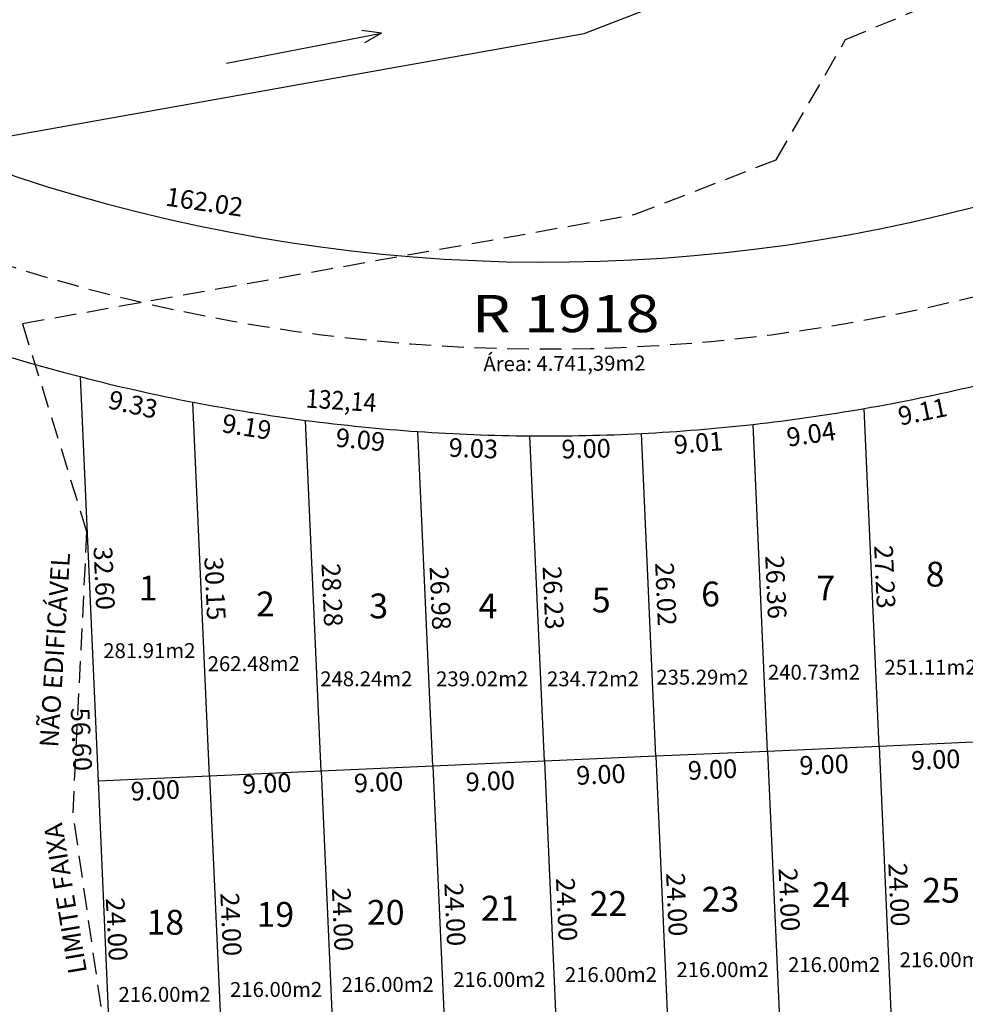
# Model space of a CAD drawing. Extents: x 21899 to 23166, y 14341 to 14941.
# Drawn here: x 22585 to 22661, y 14524 to 14603 of the extents above; entities that cross this region are included whole.
import ezdxf

# ---------------------------------------------------------------- set-up
doc = ezdxf.new("R2010")
doc.units = 0
doc.header["$MEASUREMENT"] = 0
doc.linetypes.add('TRACO', pattern=[0.375, 0.25, -0.125])
doc.linetypes.add('TRACOPTO', pattern=[1, 0.3, -0.2, 0, -0.2, 0.3])
doc.layers.get('0').update_dxf_attribs({"linetype": 'CONTINUOUS'})
doc.layers.get('DEFPOINTS').update_dxf_attribs({"linetype": 'CONTINUOUS'})
for name, color, linetype in [('ARROIOS', 131, 'CONTINUOUS'), ('EIXOS', 7, 'CONTINUOUS'), ('EQUIP', 7, 'CONTINUOUS'), ('ESPEC', 7, 'CONTINUOUS'), ('LOTE', 6, 'CONTINUOUS'), ('PROJECAO', 15, 'TRACO')]:
    doc.layers.add(name, color=color, linetype=linetype)
doc.styles.add('REGUA100', font='simplex', dxfattribs={"height": 2})
doc.styles.add('REGUA140', font='simplex', dxfattribs={"width": 1.2, "height": 3})
doc.styles.add('REGUA60', font='txt', dxfattribs={"height": 1.2})
doc.styles.add('REGUA80', font='txt', dxfattribs={"height": 1.5})
doc.styles.add('SIMPLEX', font='SIMPLEX')
doc.dimstyles.get("Standard").update_dxf_attribs({"dimtxt": 0.18, "dimasz": 0.18, "dimexe": 0.18, "dimexo": 0.0625, "dimgap": 0.09, "dimtad": 0, "dimtih": 1, "dimtoh": 1, "dimdec": 4, "dimzin": 0, "dimdsep": 46, "dimtxsty": 'Standard', "dimcen": 0.09, "dimadec": 0, "dimazin": 0, "dimtfac": 1, "dimtdec": 4, "dimtofl": 0, "dimtmove": 0, "dimatfit": 0, "dimfxl": 0, "dimtolj": 1, "dimtzin": 0, "dimarcsym": 0})

# ---------------------------------------------------------------- blocks, each defined once
blk = doc.blocks.new('*D478')
at = {"layer": 'DEFPOINTS', "color": 0, "linetype": 'ByBlock'}
for p in [(22583.986, 14561.272), (22584.369, 14561.289), (22585.433, 14528.704)]:
    blk.add_point(p, dxfattribs=at)
at = {"color": 0, "linetype": 'ByBlock', "insert": (22585.931, 14545.042), "char_height": 1.5, "attachment_point": 5, "rotation": 272.54442, "style": 'REGUA80'}
blk.add_mtext('\\A1;56.60', dxfattribs=at)
blk = doc.blocks.new('*D482')
at = {"layer": 'DEFPOINTS', "color": 0, "linetype": 'ByBlock'}
for p in [(22591.556, 14590.14), (22600.491, 14588.828), (22600.198, 14586.832)]:
    blk.add_point(p, dxfattribs=at)
at = {"color": 0, "linetype": 'ByBlock', "insert": (22595.852, 14588.319), "char_height": 1.5, "attachment_point": 5, "rotation": 351.65096, "style": 'REGUA80'}
blk.add_mtext('\\A1;162.02', dxfattribs=at)
blk = doc.blocks.new('*D491')
at = {"layer": 'DEFPOINTS', "color": 0, "linetype": 'ByBlock'}
for p in [(22534.763, 14607.635), (22651.707, 14525.345)]:
    blk.add_point(p, dxfattribs=at)
at = {"color": 0, "linetype": 'ByBlock', "insert": (22542.362, 14603.316), "char_height": 1.5, "attachment_point": 5, "rotation": 324.86697, "style": 'REGUA80'}
blk.add_mtext('\\A1;RAIO 143.00m', dxfattribs=at)
blk = doc.blocks.new('*D526')
at = {"layer": 'DEFPOINTS', "color": 0, "linetype": 'ByBlock'}
for p in [(22650.209, 14544.476), (22659.2, 14544.875), (22659.294, 14542.771)]:
    blk.add_point(p, dxfattribs=at)
at = {"color": 0, "linetype": 'ByBlock', "insert": (22654.761, 14543.411), "char_height": 1.5, "attachment_point": 5, "rotation": 2.54442, "style": 'REGUA80'}
blk.add_mtext('\\A1;9.00', dxfattribs=at)
blk = doc.blocks.new('*D527')
at = {"layer": 'DEFPOINTS', "color": 0, "linetype": 'ByBlock'}
for p in [(22650.209, 14544.476), (22641.218, 14544.076), (22650.303, 14542.372)]:
    blk.add_point(p, dxfattribs=at)
at = {"color": 0, "linetype": 'ByBlock', "insert": (22645.77, 14543.011), "char_height": 1.5, "attachment_point": 5, "rotation": 2.54442, "style": 'REGUA80'}
blk.add_mtext('\\A1;9.00', dxfattribs=at)
blk = doc.blocks.new('*D528')
at = {"layer": 'DEFPOINTS', "color": 0, "linetype": 'ByBlock'}
for p in [(22632.227, 14543.677), (22641.218, 14544.076), (22641.312, 14541.972)]:
    blk.add_point(p, dxfattribs=at)
at = {"color": 0, "linetype": 'ByBlock', "insert": (22636.779, 14542.612), "char_height": 1.5, "attachment_point": 5, "rotation": 2.54442, "style": 'REGUA80'}
blk.add_mtext('\\A1;9.00', dxfattribs=at)
blk = doc.blocks.new('*D529')
at = {"layer": 'DEFPOINTS', "color": 0, "linetype": 'ByBlock'}
for p in [(22632.227, 14543.677), (22623.236, 14543.277), (22632.32, 14541.573)]:
    blk.add_point(p, dxfattribs=at)
at = {"color": 0, "linetype": 'ByBlock', "insert": (22627.788, 14542.212), "char_height": 1.5, "attachment_point": 5, "rotation": 2.54442, "style": 'REGUA80'}
blk.add_mtext('\\A1;9.00', dxfattribs=at)
blk = doc.blocks.new('*D530')
at = {"layer": 'DEFPOINTS', "color": 0, "linetype": 'ByBlock'}
for p in [(22623.412, 14541.044), (22614.427, 14540.509), (22623.418, 14540.908)]:
    blk.add_point(p, dxfattribs=at)
at = {"color": 0, "linetype": 'ByBlock', "insert": (22618.879, 14541.683), "char_height": 1.5, "attachment_point": 5, "rotation": 2.54442, "style": 'REGUA80'}
blk.add_mtext('\\A1;9.00', dxfattribs=at)
blk = doc.blocks.new('*D531')
at = {"layer": 'DEFPOINTS', "color": 0, "linetype": 'ByBlock'}
for p in [(22614.407, 14540.952), (22614.427, 14540.509), (22605.436, 14540.109)]:
    blk.add_point(p, dxfattribs=at)
at = {"color": 0, "linetype": 'ByBlock', "insert": (22609.875, 14541.591), "char_height": 1.5, "attachment_point": 5, "rotation": 2.54442, "style": 'REGUA80'}
blk.add_mtext('\\A1;9.00', dxfattribs=at)
blk = doc.blocks.new('*D532')
at = {"layer": 'DEFPOINTS', "color": 0, "linetype": 'ByBlock'}
for p in [(22605.403, 14540.847), (22596.445, 14539.71), (22605.436, 14540.109)]:
    blk.add_point(p, dxfattribs=at)
at = {"color": 0, "linetype": 'ByBlock', "insert": (22600.87, 14541.487), "char_height": 1.5, "attachment_point": 5, "rotation": 2.54442, "style": 'REGUA80'}
blk.add_mtext('\\A1;9.00', dxfattribs=at)
blk = doc.blocks.new('*D533')
at = {"layer": 'DEFPOINTS', "color": 0, "linetype": 'ByBlock'}
for p in [(22596.419, 14540.299), (22596.445, 14539.71), (22587.454, 14539.31)]:
    blk.add_point(p, dxfattribs=at)
at = {"color": 0, "linetype": 'ByBlock', "insert": (22591.886, 14540.938), "char_height": 1.5, "attachment_point": 5, "rotation": 2.54442, "style": 'REGUA80'}
blk.add_mtext('\\A1;9.00', dxfattribs=at)
blk = doc.blocks.new('*D552')
at = {"layer": 'DEFPOINTS', "color": 0, "linetype": 'ByBlock'}
for p in [(22649, 14571.681), (22649.219, 14571.691), (22650.209, 14544.476)]:
    blk.add_point(p, dxfattribs=at)
at = {"color": 0, "linetype": 'ByBlock', "insert": (22650.663, 14558.126), "char_height": 1.5, "attachment_point": 5, "rotation": 272.54442, "style": 'REGUA80'}
blk.add_mtext('\\A1;27.23', dxfattribs=at)
blk = doc.blocks.new('*D553')
at = {"layer": 'DEFPOINTS', "color": 0, "linetype": 'ByBlock'}
for p in [(22650.209, 14544.476), (22650.436, 14544.486), (22651.275, 14520.499)]:
    blk.add_point(p, dxfattribs=at)
at = {"color": 0, "linetype": 'ByBlock', "insert": (22651.808, 14532.535), "char_height": 1.5, "attachment_point": 5, "rotation": 272.54442, "style": 'REGUA80'}
blk.add_mtext('\\A1;24.00', dxfattribs=at)
blk = doc.blocks.new('*D554')
at = {"layer": 'DEFPOINTS', "color": 0, "linetype": 'ByBlock'}
for p in [(22640.048, 14570.405), (22640.465, 14570.424), (22641.218, 14544.076)]:
    blk.add_point(p, dxfattribs=at)
at = {"color": 0, "linetype": 'ByBlock', "insert": (22641.889, 14557.297), "char_height": 1.5, "attachment_point": 5, "rotation": 272.54442, "style": 'REGUA80'}
blk.add_mtext('\\A1;26.36', dxfattribs=at)
blk = doc.blocks.new('*D555')
at = {"layer": 'DEFPOINTS', "color": 0, "linetype": 'ByBlock'}
for p in [(22641.218, 14544.076), (22641.592, 14544.093), (22642.283, 14520.1)]:
    blk.add_point(p, dxfattribs=at)
at = {"color": 0, "linetype": 'ByBlock', "insert": (22642.964, 14532.142), "char_height": 1.5, "attachment_point": 5, "rotation": 272.54442, "style": 'REGUA80'}
blk.add_mtext('\\A1;24.00', dxfattribs=at)
blk = doc.blocks.new('*D556')
at = {"layer": 'DEFPOINTS', "color": 0, "linetype": 'ByBlock'}
for p in [(22631.072, 14569.672), (22631.601, 14569.696), (22632.227, 14543.677)]:
    blk.add_point(p, dxfattribs=at)
at = {"color": 0, "linetype": 'ByBlock', "insert": (22633.018, 14556.735), "char_height": 1.5, "attachment_point": 5, "rotation": 272.54442, "style": 'REGUA80'}
blk.add_mtext('\\A1;26.02', dxfattribs=at)
blk = doc.blocks.new('*D557')
at = {"layer": 'DEFPOINTS', "color": 0, "linetype": 'ByBlock'}
for p in [(22632.227, 14543.677), (22632.53, 14543.69), (22633.292, 14519.7)]:
    blk.add_point(p, dxfattribs=at)
at = {"color": 0, "linetype": 'ByBlock', "insert": (22633.902, 14531.739), "char_height": 1.5, "attachment_point": 5, "rotation": 272.54442, "style": 'REGUA80'}
blk.add_mtext('\\A1;24.00', dxfattribs=at)
blk = doc.blocks.new('*D558')
at = {"layer": 'DEFPOINTS', "color": 0, "linetype": 'ByBlock'}
for p in [(22622.531, 14569.5), (22622.071, 14569.48), (22623.236, 14543.277)]:
    blk.add_point(p, dxfattribs=at)
at = {"color": 0, "linetype": 'ByBlock', "insert": (22623.952, 14556.436), "char_height": 1.5, "attachment_point": 5, "rotation": 272.54442, "style": 'REGUA80'}
blk.add_mtext('\\A1;26.23', dxfattribs=at)
blk = doc.blocks.new('*D559')
at = {"layer": 'DEFPOINTS', "color": 0, "linetype": 'ByBlock'}
for p in [(22623.236, 14543.277), (22623.658, 14543.296), (22624.301, 14519.301)]:
    blk.add_point(p, dxfattribs=at)
at = {"color": 0, "linetype": 'ByBlock', "insert": (22625.03, 14531.345), "char_height": 1.5, "attachment_point": 5, "rotation": 272.54442, "style": 'REGUA80'}
blk.add_mtext('\\A1;24.00', dxfattribs=at)
blk = doc.blocks.new('*D560')
at = {"layer": 'DEFPOINTS', "color": 0, "linetype": 'ByBlock'}
for p in [(22613.047, 14569.829), (22613.411, 14569.845), (22614.245, 14542.878)]:
    blk.add_point(p, dxfattribs=at)
at = {"color": 0, "linetype": 'ByBlock', "insert": (22614.849, 14556.407), "char_height": 1.5, "attachment_point": 5, "rotation": 272.54442, "style": 'REGUA80'}
blk.add_mtext('\\A1;26.98', dxfattribs=at)
blk = doc.blocks.new('*D561')
at = {"layer": 'DEFPOINTS', "color": 0, "linetype": 'ByBlock'}
for p in [(22614.245, 14542.878), (22614.665, 14542.896), (22615.31, 14518.901)]:
    blk.add_point(p, dxfattribs=at)
at = {"color": 0, "linetype": 'ByBlock', "insert": (22616.037, 14530.945), "char_height": 1.5, "attachment_point": 5, "rotation": 272.54442, "style": 'REGUA80'}
blk.add_mtext('\\A1;24.00', dxfattribs=at)
blk = doc.blocks.new('*D562')
at = {"layer": 'DEFPOINTS', "color": 0, "linetype": 'ByBlock'}
for p in [(22603.998, 14570.729), (22604.671, 14570.759), (22605.254, 14542.478)]:
    blk.add_point(p, dxfattribs=at)
at = {"color": 0, "linetype": 'ByBlock', "insert": (22606.138, 14556.671), "char_height": 1.5, "attachment_point": 5, "rotation": 272.54442, "style": 'REGUA80'}
blk.add_mtext('\\A1;28.28', dxfattribs=at)
blk = doc.blocks.new('*D563')
at = {"layer": 'DEFPOINTS', "color": 0, "linetype": 'ByBlock'}
for p in [(22605.254, 14542.478), (22605.604, 14542.494), (22606.319, 14518.502)]:
    blk.add_point(p, dxfattribs=at)
at = {"color": 0, "linetype": 'ByBlock', "insert": (22606.975, 14530.543), "char_height": 1.5, "attachment_point": 5, "rotation": 272.54442, "style": 'REGUA80'}
blk.add_mtext('\\A1;24.00', dxfattribs=at)
blk = doc.blocks.new('*D564')
at = {"layer": 'DEFPOINTS', "color": 0, "linetype": 'ByBlock'}
for p in [(22594.924, 14572.195), (22595.191, 14572.207), (22596.262, 14542.079)]:
    blk.add_point(p, dxfattribs=at)
at = {"color": 0, "linetype": 'ByBlock', "insert": (22596.7, 14557.186), "char_height": 1.5, "attachment_point": 5, "rotation": 272.54442, "style": 'REGUA80'}
blk.add_mtext('\\A1;30.15', dxfattribs=at)
blk = doc.blocks.new('*D565')
at = {"layer": 'DEFPOINTS', "color": 0, "linetype": 'ByBlock'}
for p in [(22596.262, 14542.079), (22596.618, 14542.094), (22597.328, 14518.102)]:
    blk.add_point(p, dxfattribs=at)
at = {"color": 0, "linetype": 'ByBlock', "insert": (22597.99, 14530.143), "char_height": 1.5, "attachment_point": 5, "rotation": 272.54442, "style": 'REGUA80'}
blk.add_mtext('\\A1;24.00', dxfattribs=at)
blk = doc.blocks.new('*D566')
at = {"layer": 'DEFPOINTS', "color": 0, "linetype": 'ByBlock'}
for p in [(22585.824, 14574.247), (22586.207, 14574.264), (22587.271, 14541.679)]:
    blk.add_point(p, dxfattribs=at)
at = {"color": 0, "linetype": 'ByBlock', "insert": (22587.77, 14558.018), "char_height": 1.5, "attachment_point": 5, "rotation": 272.54442, "style": 'REGUA80'}
blk.add_mtext('\\A1;32.60', dxfattribs=at)
blk = doc.blocks.new('*D567')
at = {"layer": 'DEFPOINTS', "color": 0, "linetype": 'ByBlock'}
for p in [(22587.271, 14541.679), (22587.297, 14541.68), (22588.552, 14517.712)]:
    blk.add_point(p, dxfattribs=at)
at = {"color": 0, "linetype": 'ByBlock', "insert": (22588.776, 14529.742), "char_height": 1.5, "attachment_point": 5, "rotation": 273.05885, "style": 'REGUA80'}
blk.add_mtext('\\A1;24.00', dxfattribs=at)
blk = doc.blocks.new('*D577')
at = {"layer": 'DEFPOINTS', "color": 0, "linetype": 'ByBlock'}
for p in [(22657.928, 14573.511), (22649, 14571.681), (22658.334, 14571.528)]:
    blk.add_point(p, dxfattribs=at)
at = {"color": 0, "linetype": 'ByBlock', "insert": (22653.702, 14571.436), "char_height": 1.5, "attachment_point": 5, "rotation": 11.58241, "style": 'REGUA80'}
blk.add_mtext('\\A1;9.11', dxfattribs=at)
blk = doc.blocks.new('*D578')
at = {"layer": 'DEFPOINTS', "color": 0, "linetype": 'ByBlock'}
for p in [(22649, 14571.681), (22640.048, 14570.405), (22649.32, 14569.435)]:
    blk.add_point(p, dxfattribs=at)
at = {"color": 0, "linetype": 'ByBlock', "insert": (22644.726, 14569.629), "char_height": 1.5, "attachment_point": 5, "rotation": 8.11425, "style": 'REGUA80'}
blk.add_mtext('\\A1;9.04', dxfattribs=at)
blk = doc.blocks.new('*D579')
at = {"layer": 'DEFPOINTS', "color": 0, "linetype": 'ByBlock'}
for p in [(22640.048, 14570.405), (22631.072, 14569.672), (22640.207, 14568.453)]:
    blk.add_point(p, dxfattribs=at)
at = {"color": 0, "linetype": 'ByBlock', "insert": (22635.651, 14568.924), "char_height": 1.5, "attachment_point": 5, "rotation": 4.66652, "style": 'REGUA80'}
blk.add_mtext('\\A1;9.01', dxfattribs=at)
blk = doc.blocks.new('*D580')
at = {"layer": 'DEFPOINTS', "color": 0, "linetype": 'ByBlock'}
for p in [(22631.072, 14569.672), (22622.071, 14569.48), (22631.114, 14567.706)]:
    blk.add_point(p, dxfattribs=at)
at = {"color": 0, "linetype": 'ByBlock', "insert": (22626.596, 14568.449), "char_height": 1.5, "attachment_point": 5, "rotation": 1.22649, "style": 'REGUA80'}
blk.add_mtext('\\A1;9.00', dxfattribs=at)
blk = doc.blocks.new('*D581')
at = {"layer": 'DEFPOINTS', "color": 0, "linetype": 'ByBlock'}
for p in [(22613.047, 14569.829), (22622.071, 14569.48), (22621.993, 14567.463)]:
    blk.add_point(p, dxfattribs=at)
at = {"color": 0, "linetype": 'ByBlock', "insert": (22617.514, 14568.478), "char_height": 1.5, "attachment_point": 5, "rotation": 357.78169, "style": 'REGUA80'}
blk.add_mtext('\\A1;9.03', dxfattribs=at)
blk = doc.blocks.new('*D582')
at = {"layer": 'DEFPOINTS', "color": 0, "linetype": 'ByBlock'}
for p in [(22603.998, 14570.729), (22613.047, 14569.829), (22612.853, 14567.884)]:
    blk.add_point(p, dxfattribs=at)
at = {"color": 0, "linetype": 'ByBlock', "insert": (22608.412, 14569.17), "char_height": 1.5, "attachment_point": 5, "rotation": 354.31947, "style": 'REGUA80'}
blk.add_mtext('\\A1;9.09', dxfattribs=at)
blk = doc.blocks.new('*D583')
at = {"layer": 'DEFPOINTS', "color": 0, "linetype": 'ByBlock'}
for p in [(22594.924, 14572.195), (22603.998, 14570.729), (22603.662, 14568.651)]:
    blk.add_point(p, dxfattribs=at)
at = {"color": 0, "linetype": 'ByBlock', "insert": (22599.259, 14570.213), "char_height": 1.5, "attachment_point": 5, "rotation": 350.8266, "style": 'REGUA80'}
blk.add_mtext('\\A1;9.19', dxfattribs=at)
blk = doc.blocks.new('*D584')
at = {"layer": 'DEFPOINTS', "color": 0, "linetype": 'ByBlock'}
for p in [(22585.824, 14574.247), (22594.924, 14572.195), (22594.466, 14570.164)]:
    blk.add_point(p, dxfattribs=at)
at = {"color": 0, "linetype": 'ByBlock', "insert": (22590.101, 14572.01), "char_height": 1.5, "attachment_point": 5, "rotation": 347.28879, "style": 'REGUA80'}
blk.add_mtext('\\A1;9.33', dxfattribs=at)

msp = doc.modelspace()

# ---------------------------------------------------------------- linework, layer by layer
at = {"layer": 'ARROIOS', "color": 131, "linetype": 'CONTINUOUS'}
for p, q in [((22630.529, 14601.872), (22635.677, 14603.861)), ((22614.202, 14601.916), (22612.634, 14602.122)), ((22575.29, 14592.042), (22630.529, 14601.872)), ((22601.721, 14599.503), (22614.202, 14601.916)), ((22614.202, 14601.916), (22612.824, 14601.141))]:
    msp.add_line(p, q, dxfattribs=at)
at = {"layer": 'LOTE', "linetype": 'CONTINUOUS', "ltscale": 0.984218}
for p, q in [((22589.918, 14574.247), (22591.365, 14541.679)), ((22600.356, 14542.079), (22599.018, 14572.195)), ((22609.348, 14542.478), (22608.092, 14570.729)), ((22645.312, 14544.076), (22644.142, 14570.405)), ((22618.339, 14542.878), (22617.141, 14569.829)), ((22636.321, 14543.677), (22635.166, 14569.672)), ((22627.33, 14543.277), (22626.165, 14569.48)), ((22654.303, 14544.476), (22645.312, 14544.076)), ((22636.321, 14543.677), (22627.33, 14543.277)), ((22645.312, 14544.076), (22636.321, 14543.677)), ((22618.339, 14542.878), (22609.348, 14542.478)), ((22627.33, 14543.277), (22618.339, 14542.878)), ((22609.348, 14542.478), (22600.356, 14542.079)), ((22591.365, 14541.679), (22592.431, 14517.703))]:
    msp.add_line(p, q, dxfattribs=at)
at = {"layer": 'LOTE', "linetype": 'CONTINUOUS'}
for p, q in [((22654.303, 14544.476), (22653.094, 14571.681)), ((22663.294, 14544.875), (22654.303, 14544.476)), ((22654.303, 14544.476), (22655.369, 14520.499)), ((22636.321, 14543.677), (22637.386, 14519.7)), ((22645.312, 14544.076), (22646.378, 14520.1)), ((22618.339, 14542.878), (22619.404, 14518.901)), ((22627.33, 14543.277), (22628.395, 14519.301)), ((22600.356, 14542.079), (22591.365, 14541.679)), ((22600.356, 14542.079), (22601.422, 14518.102)), ((22609.348, 14542.478), (22610.413, 14518.502))]:
    msp.add_line(p, q, dxfattribs=at)
at = {"layer": 'LOTE', "linetype": 'CONTINUOUS', "ltscale": 0.984218}
for radius, start, end in [(135.995, 220.82922, 289.08918), (149.994, 238.25713, 255.50678), (149.994, 259.0708, 262.5824), (149.994, 276.38689, 279.8416), (149.994, 262.5824, 266.05653), (149.994, 272.94614, 276.38689), (149.994, 266.05653, 269.50684), (149.994, 269.50684, 272.94614)]:
    msp.add_arc((22627.457, 14719.469), radius, start, end, dxfattribs=at)
at = {"layer": 'LOTE', "linetype": 'CONTINUOUS'}
for start, end in [(255.50678, 259.0708), (279.8416, 283.32323)]:
    msp.add_arc((22627.457, 14719.469), 149.994, start, end, dxfattribs=at)
at = {"layer": 'PROJECAO', "ltscale": 7}
for p, q in [((22651.601, 14601.404), (22669.507, 14608.782)), ((22646.014, 14591.716), (22651.601, 14601.404)), ((22634.573, 14587.298), (22646.014, 14591.716)), ((22585.294, 14578.532), (22634.573, 14587.298)), ((22590.474, 14561.74), (22585.294, 14578.532)), ((22589.351, 14539.113), (22590.474, 14561.74)), ((22591.611, 14523.533), (22589.351, 14539.113))]:
    msp.add_line(p, q, dxfattribs=at)
at = {"layer": 'PROJECAO', "linetype": 'TRACO', "ltscale": 7}
msp.add_arc((22627.457, 14719.469), 142.995, 226.67705, 289.14133, dxfattribs=at)

# ---------------------------------------------------------------- texts
at = {"char_height": 1.5, "attachment_point": 5, "style": 'REGUA80'}
for s, insert, rotation in [('NÃO EDIFICÁVEL', (22588.081, 14552.223), 86.4617), ('LIMITE FAIXA', (22588.922, 14532.252), 99.49273), ('\\A1;15.00', (22583.36, 14522.735), 333.8039)]:
    msp.add_mtext(s, dxfattribs=dict(at, insert=insert, rotation=rotation))
at = {"layer": 'EIXOS', "color": 7, "linetype": 'TRACOPTO', "ltscale": 314.960632, "style": 'SIMPLEX', "width": 0.909091}
msp.add_text('132,14', height=1.5, rotation=356.27338, dxfattribs=at).set_placement((22608.075, 14571.763))
at = {"layer": 'EQUIP', "style": 'REGUA140', "width": 1.2}
msp.add_text('R 1918', height=3, dxfattribs=at).set_placement((22621.478, 14577.829))
at = {"layer": 'ESPEC', "style": 'REGUA60'}
for s, rotation, p in [('Área: 4.741,39m2', 0.27323, (22622.415, 14574.683)), ('281.91m2', 0.08921, (22591.791, 14551.58)), ('262.48m2', 0.08921, (22600.203, 14550.53)), ('251.11m2', 0.08921, (22654.725, 14550.243)), ('248.24m2', 0.08921, (22609.271, 14549.313)), ('239.02m2', 0.08921, (22618.604, 14549.313)), ('234.72m2', 0.08921, (22627.542, 14549.313)), ('235.29m2', 0.08921, (22636.348, 14549.444)), ('240.73m2', 0.08921, (22645.34, 14549.843)), ('216.00m2', 0.08921, (22646.96, 14526.295)), ('216.00m2', 0.08921, (22655.951, 14526.694)), ('216.00m2', 0.08921, (22628.978, 14525.495)), ('216.00m2', 0.08921, (22637.969, 14525.895)), ('216.00m2', 0.08921, (22610.996, 14524.696)), ('216.00m2', 0.08921, (22619.987, 14525.096)), ('216.00m2', 0.08921, (22593.013, 14523.897)), ('216.00m2', 0.08921, (22602.005, 14524.297))]:
    msp.add_text(s, height=1.2, rotation=rotation, dxfattribs=at).set_placement(p)
at = {"layer": 'ESPEC', "style": 'REGUA100'}
for s, p in [('8', (22658.049, 14557.344)), ('1', (22594.653, 14556.224)), ('6', (22639.959, 14555.745)), ('7', (22649.244, 14556.224)), ('2', (22604.098, 14554.945)), ('3', (22613.224, 14554.785)), ('5', (22631.154, 14555.265)), ('4', (22622.029, 14554.785)), ('25', (22657.776, 14531.888)), ('23', (22640.001, 14531.167)), ('24', (22648.889, 14531.548)), ('21', (22622.221, 14530.446)), ('22', (22630.979, 14530.827)), ('19', (22604.137, 14529.947)), ('20', (22613.034, 14530.111)), ('18', (22595.274, 14529.314))]:
    msp.add_text(s, height=2, dxfattribs=at).set_placement(p)

# ---------------------------------------------------------------- dimensions: what is measured, and where the dimension line sits
at = {"linetype": 'CONTINUOUS'}
dim = msp.add_radius_dim(center=(22655.801, 14525.345), mpoint=(22538.857, 14607.635), text='RAIO 143.00m', dimstyle='Standard', override={"dimtad": 1, "dimtih": 0, "dimtoh": 0, "dimdec": 2, "dimtxsty": 'REGUA80', "dimse1": 1, "dimse2": 1, "dimsd1": 1, "dimsd2": 1, "dimtdec": 7}, dxfattribs=at)
dim.commit()
dim.dimension.update_dxf_attribs({"geometry": '*D491', "text_midpoint": (22545.972, 14602.629), "dimtype": 164, "insert": (4.094, 0)})
for p1, p2, distance, text, picture, middle in [((22595.65, 14590.14), (22604.585, 14588.828), -2.018, '162.02', '*D482', (22599.946, 14588.319)), ((22589.527, 14528.704), (22588.08, 14561.272), -0.383, '56.60', '*D478', (22590.025, 14545.042))]:
    dim = msp.add_aligned_dim(p1=p1, p2=p2, distance=distance, text=text, dimstyle='Standard', override={"dimtad": 1, "dimtih": 0, "dimtoh": 0, "dimdec": 2, "dimtxsty": 'REGUA80', "dimse1": 1, "dimse2": 1, "dimsd1": 1, "dimsd2": 1, "dimtdec": 7}, dxfattribs=at)
    dim.commit()
    dim.dimension.update_dxf_attribs({"geometry": picture, "text_midpoint": middle, "insert": (4.094, 0)})
for p1, p2, distance, picture, middle in [((22591.365, 14541.679), (22589.918, 14574.247), -0.383, '*D566', (22591.864, 14558.018)), ((22589.918, 14574.247), (22599.018, 14572.195), -2.081, '*D584', (22594.195, 14572.01)), ((22653.094, 14571.681), (22662.022, 14573.511), -2.024, '*D577', (22657.796, 14571.436)), ((22600.356, 14542.079), (22599.018, 14572.195), -0.268, '*D564', (22600.794, 14557.186)), ((22599.018, 14572.195), (22608.092, 14570.729), -2.105, '*D583', (22603.353, 14570.213)), ((22644.142, 14570.405), (22653.094, 14571.681), -2.269, '*D578', (22648.82, 14569.629)), ((22654.303, 14544.476), (22653.094, 14571.681), -0.219, '*D552', (22654.757, 14558.126)), ((22609.348, 14542.478), (22608.092, 14570.729), -0.674, '*D562', (22610.232, 14556.671)), ((22608.092, 14570.729), (22617.141, 14569.829), -1.955, '*D582', (22612.506, 14569.17)), ((22635.166, 14569.672), (22644.142, 14570.405), -1.959, '*D579', (22639.745, 14568.924)), ((22645.312, 14544.076), (22644.142, 14570.405), -0.418, '*D554', (22645.984, 14557.297)), ((22618.339, 14542.878), (22617.141, 14569.829), -0.364, '*D560', (22618.943, 14556.407)), ((22617.141, 14569.829), (22626.165, 14569.48), -2.018, '*D581', (22621.608, 14568.478)), ((22626.165, 14569.48), (22635.166, 14569.672), -1.967, '*D580', (22630.69, 14568.449)), ((22627.33, 14543.277), (22626.165, 14569.48), -0.46, '*D558', (22628.046, 14556.436)), ((22636.321, 14543.677), (22635.166, 14569.672), -0.53, '*D556', (22637.112, 14556.735)), ((22655.369, 14520.499), (22654.303, 14544.476), -0.227, '*D553', (22655.902, 14532.535)), ((22627.33, 14543.277), (22636.321, 14543.677), -2.106, '*D529', (22631.882, 14542.212)), ((22637.386, 14519.7), (22636.321, 14543.677), -0.304, '*D557', (22637.996, 14531.739)), ((22646.378, 14520.1), (22645.312, 14544.076), -0.374, '*D555', (22647.058, 14532.142)), ((22600.539, 14539.71), (22609.53, 14540.109), 0.739, '*D532', (22604.964, 14541.487)), ((22609.53, 14540.109), (22618.521, 14540.509), 0.443, '*D531', (22613.969, 14541.591)), ((22619.404, 14518.901), (22618.339, 14542.878), -0.421, '*D561', (22620.131, 14530.945)), ((22618.521, 14540.509), (22627.512, 14540.908), 0.136, '*D530', (22622.973, 14541.683)), ((22628.395, 14519.301), (22627.33, 14543.277), -0.423, '*D559', (22629.124, 14531.345)), ((22591.548, 14539.31), (22600.539, 14539.71), 0.59, '*D533', (22595.98, 14540.938)), ((22601.422, 14518.102), (22600.356, 14542.079), -0.356, '*D565', (22602.084, 14530.143)), ((22610.413, 14518.502), (22609.348, 14542.478), -0.35, '*D563', (22611.07, 14530.543)), ((22592.646, 14517.712), (22591.365, 14541.679), -0.025, '*D567', (22592.87, 14529.742))]:
    dim = msp.add_aligned_dim(p1=p1, p2=p2, distance=distance, dimstyle='Standard', override={"dimtad": 1, "dimtih": 0, "dimtoh": 0, "dimdec": 2, "dimtxsty": 'REGUA80', "dimse1": 1, "dimse2": 1, "dimsd1": 1, "dimsd2": 1, "dimtdec": 7}, dxfattribs=at)
    dim.commit()
    dim.dimension.update_dxf_attribs({"geometry": picture, "text_midpoint": middle, "insert": (4.094, 0)})
for base, p1, p2, picture, middle in [((22654.397, 14542.372), (22645.312, 14544.076), (22654.303, 14544.476), '*D527', (22649.864, 14543.011)), ((22663.388, 14542.771), (22654.303, 14544.476), (22663.294, 14544.875), '*D526', (22658.855, 14543.411)), ((22645.406, 14541.972), (22636.321, 14543.677), (22645.312, 14544.076), '*D528', (22640.873, 14542.612))]:
    dim = msp.add_linear_dim(base=base, p1=p1, p2=p2, angle=2.54442, dimstyle='Standard', override={"dimtad": 1, "dimtih": 0, "dimtoh": 0, "dimdec": 2, "dimtxsty": 'REGUA80', "dimse1": 1, "dimse2": 1, "dimsd1": 1, "dimsd2": 1, "dimtdec": 7}, dxfattribs=at)
    dim.commit()
    dim.dimension.update_dxf_attribs({"geometry": picture, "text_midpoint": middle, "insert": (4.094, 0)})

doc.saveas('drawing.dxf')
